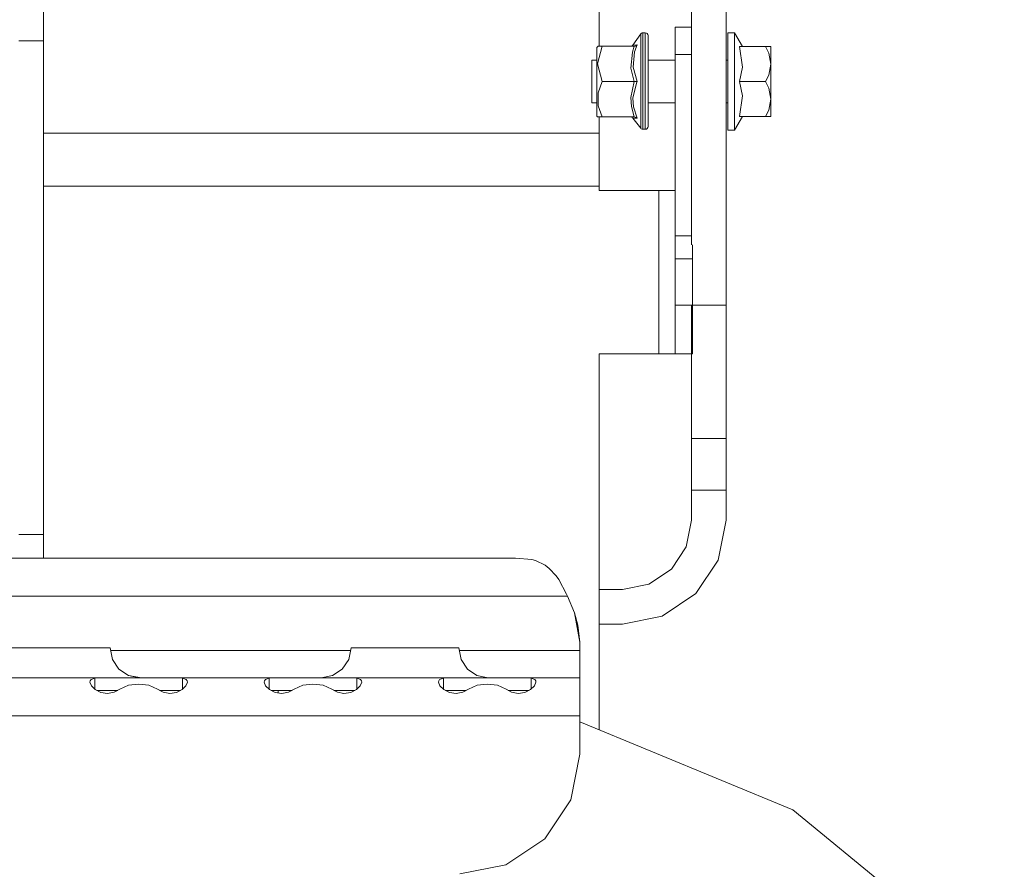
# Model space of a CAD drawing. Units: millimetres. Extents: x 480 to 7397, y 717 to 3581.
# Drawn here: x 4436 to 4617, y 1288 to 1444 of the extents above; entities that cross this region are included whole.
import ezdxf

# ---------------------------------------------------------------- set-up
doc = ezdxf.new("R2010")
doc.units = ezdxf.units.MM
doc.layers.add('1', color=7, linetype='Continuous', true_color=0xffffff)

msp = doc.modelspace()

# ---------------------------------------------------------------- linework, layer by layer
at = {"layer": '1', "color": 18, "linetype": 'Continuous', "lineweight": 13}
for p, q in [((4559.861816, 1441.906006), (4559.861816, 1466.854004)), ((4566.212891, 1441.906006), (4566.212891, 1466.854004)), ((4440.835449, 1440.412354), (4440.835449, 1461.598389)), ((4542.862793, 1456.703125), (4542.862793, 1439.421509)), ((4556.861816, 1442.921997), (4556.861816, 1442.541504)), ((4556.861816, 1442.921997), (4559.861816, 1442.921997)), ((4550.513184, 1441.658691), (4549.103027, 1439.635132)), ((4550.513184, 1441.658691), (4550.624023, 1441.772949)), ((4550.513184, 1441.658691), (4550.513184, 1440.903564)), ((4550.765137, 1441.846558), (4550.624023, 1441.772949)), ((4550.922363, 1441.87207), (4550.765137, 1441.846558)), ((4550.922363, 1441.098267), (4550.922363, 1441.87207)), ((4551.361816, 1441.87207), (4550.922363, 1441.87207)), ((4550.922363, 1438.910767), (4550.922363, 1441.098267)), ((4551.361816, 1441.87207), (4551.553711, 1441.833984)), ((4551.361816, 1441.87207), (4551.361816, 1441.098267)), ((4551.361816, 1441.098267), (4551.361816, 1438.910767)), ((4551.553711, 1441.833984), (4551.715332, 1441.725586)), ((4551.824219, 1441.563354), (4551.715332, 1441.725586)), ((4551.861816, 1441.371948), (4551.824219, 1441.563354)), ((4551.861816, 1440.641357), (4551.861816, 1441.371948)), ((4556.861816, 1442.541504), (4556.861816, 1441.457642)), ((4556.861816, 1441.457642), (4556.861816, 1439.835449)), ((4559.861816, 1411.096558), (4559.861816, 1441.906006)), ((4566.212891, 1411.096558), (4566.212891, 1441.906006)), ((4566.535156, 1441.872681), (4566.535156, 1440.716309)), ((4566.535156, 1441.872681), (4567.734863, 1441.872681)), ((4567.734863, 1441.872681), (4569.196777, 1439.354492)), ((4567.734863, 1441.481689), (4567.734863, 1441.872681)), ((4567.734863, 1440.716309), (4567.734863, 1441.481689)), ((4436.335938, 1440.412354), (4440.835449, 1440.412354)), ((4440.835449, 1440.412354), (4440.835449, 1398.040527)), ((4542.461914, 1439.162598), (4542.697754, 1439.421509)), ((4542.461914, 1439.162598), (4542.461914, 1438.083496)), ((4543.462402, 1439.421509), (4542.568848, 1436.172119)), ((4543.462402, 1439.421509), (4542.697754, 1439.421509)), ((4549.345703, 1439.421509), (4543.462402, 1439.421509)), ((4548.693848, 1439.421509), (4548.850586, 1439.447021)), ((4548.850586, 1439.447021), (4548.992188, 1439.520752)), ((4549.103027, 1439.635132), (4548.992188, 1439.520752)), ((4548.992188, 1438.345825), (4549.345703, 1439.421509)), ((4549.103027, 1439.635132), (4549.854004, 1439.673218)), ((4549.345703, 1439.421509), (4549.52832, 1439.450439)), ((4549.854004, 1439.673218), (4549.401367, 1438.376953)), ((4549.52832, 1439.450439), (4549.689941, 1439.526489)), ((4549.689941, 1439.526489), (4549.708496, 1439.538818)), ((4549.851074, 1439.670044), (4549.708496, 1439.538818)), ((4549.854004, 1439.673218), (4549.851074, 1439.670044)), ((4550.513184, 1440.903564), (4550.513184, 1438.768188)), ((4551.861816, 1438.576172), (4551.861816, 1440.641357)), ((4556.861816, 1439.835449), (4556.861816, 1437.921997)), ((4566.535156, 1440.716309), (4566.535156, 1438.212036)), ((4567.734863, 1439.610352), (4567.734863, 1440.716309)), ((4567.734863, 1438.212036), (4567.734863, 1439.610352)), ((4568.643066, 1439.354492), (4569.196777, 1435.552856)), ((4568.643066, 1439.354492), (4573.439941, 1439.354492)), ((4573.439941, 1439.354492), (4574.027344, 1439.354492)), ((4574.027344, 1438.15271), (4573.439941, 1439.354492)), ((4574.027344, 1439.354492), (4574.435547, 1439.354492)), ((4574.435547, 1439.354492), (4574.435547, 1438.971191)), ((4542.461914, 1438.083496), (4542.461914, 1436.112061)), ((4548.725586, 1435.406616), (4548.992188, 1438.345825)), ((4549.401367, 1438.376953), (4549.134766, 1435.545532)), ((4550.513184, 1438.768188), (4550.513184, 1435.621826)), ((4550.922363, 1435.687744), (4550.922363, 1438.910767)), ((4551.361816, 1438.910767), (4551.361816, 1435.687744)), ((4551.861816, 1435.533325), (4551.861816, 1438.576172)), ((4556.861816, 1437.921997), (4559.861816, 1437.921997)), ((4556.861816, 1437.921997), (4556.861816, 1404.606689)), ((4566.535156, 1438.212036), (4566.535156, 1434.793335)), ((4567.734863, 1436.582764), (4567.734863, 1438.212036)), ((4574.435547, 1436.138428), (4574.027344, 1438.15271)), ((4574.435547, 1438.971191), (4574.435547, 1437.840942)), ((4574.435547, 1436.138428), (4574.435547, 1437.840942)), ((4541.535156, 1436.845459), (4542.461914, 1436.845459)), ((4541.535156, 1436.67395), (4541.535156, 1436.845459)), ((4541.535156, 1435.85376), (4541.535156, 1436.67395)), ((4541.535156, 1434.526611), (4541.535156, 1435.85376)), ((4542.461914, 1436.112061), (4542.461914, 1433.588989)), ((4542.568848, 1436.172119), (4543.462402, 1432.922485)), ((4549.134766, 1435.545532), (4549.854004, 1432.922485)), ((4550.513184, 1435.621826), (4550.513184, 1433.835327)), ((4550.922363, 1431.98645), (4550.922363, 1435.687744)), ((4551.361816, 1435.687744), (4551.361816, 1431.98645)), ((4551.861816, 1436.845459), (4556.861816, 1436.845459)), ((4551.861816, 1432.038818), (4551.861816, 1435.533325)), ((4566.212891, 1436.845459), (4566.535156, 1436.845459)), ((4567.734863, 1434.793335), (4567.734863, 1436.582764)), ((4569.196777, 1435.552856), (4568.643066, 1432.921997)), ((4574.027344, 1434.123901), (4574.435547, 1436.138428)), ((4574.435547, 1436.138428), (4574.435547, 1434.052246)), ((4541.535156, 1434.526611), (4541.535156, 1432.921997)), ((4549.345703, 1432.922485), (4548.725586, 1435.406616)), ((4550.513184, 1433.835327), (4550.513184, 1432.008667)), ((4566.535156, 1434.793335), (4566.535156, 1431.050781)), ((4567.734863, 1432.921997), (4567.734863, 1434.793335)), ((4573.439941, 1432.921997), (4574.027344, 1434.123901)), ((4574.435547, 1431.791748), (4574.435547, 1434.052246)), ((4541.535156, 1431.317505), (4541.535156, 1432.921997)), ((4542.461914, 1433.588989), (4542.461914, 1430.950562)), ((4543.462402, 1432.922485), (4542.697754, 1430.868652)), ((4549.345703, 1432.922485), (4543.462402, 1432.922485)), ((4549.345703, 1432.922485), (4548.693848, 1430.005615)), ((4549.83252, 1432.87146), (4549.103027, 1429.885132)), ((4549.527344, 1432.922485), (4549.345703, 1432.922485)), ((4549.688477, 1432.922485), (4549.527344, 1432.922485)), ((4549.708496, 1432.922485), (4549.688477, 1432.922485)), ((4549.708496, 1432.922485), (4549.782715, 1432.922485)), ((4549.851074, 1432.922485), (4549.782715, 1432.922485)), ((4549.854004, 1432.922485), (4549.83252, 1432.87146)), ((4549.854004, 1432.922485), (4549.851074, 1432.922485)), ((4550.513184, 1432.008667), (4550.513184, 1428.553589)), ((4550.922363, 1428.447144), (4550.922363, 1431.98645)), ((4551.361816, 1431.98645), (4551.361816, 1428.447144)), ((4551.861816, 1428.697021), (4551.861816, 1432.038818)), ((4567.734863, 1431.050781), (4567.734863, 1432.921997)), ((4568.643066, 1432.921997), (4569.196777, 1430.29126)), ((4568.643066, 1432.921997), (4573.439941, 1432.921997)), ((4574.027344, 1431.720215), (4573.439941, 1432.921997)), ((4541.535156, 1429.990234), (4541.535156, 1431.317505)), ((4542.461914, 1430.950562), (4542.461914, 1428.652954)), ((4542.697754, 1430.868652), (4542.697754, 1428.47583)), ((4566.535156, 1431.050781), (4566.535156, 1427.631958)), ((4567.734863, 1429.261353), (4567.734863, 1431.050781)), ((4569.196777, 1430.29126), (4568.643066, 1426.489502)), ((4574.435547, 1429.705688), (4574.027344, 1431.720215)), ((4574.435547, 1429.705688), (4574.435547, 1431.791748)), ((4541.535156, 1429.170044), (4541.535156, 1429.990234)), ((4541.535156, 1428.998535), (4541.535156, 1429.170044)), ((4541.535156, 1428.998535), (4542.461914, 1428.998535)), ((4542.461914, 1428.652954), (4542.461914, 1427.093628)), ((4542.697754, 1428.47583), (4543.462402, 1426.422485)), ((4548.693848, 1430.005615), (4548.79834, 1428.365845)), ((4548.79834, 1428.365845), (4549.345703, 1426.422485)), ((4549.103027, 1429.885132), (4549.208496, 1428.30835)), ((4549.208496, 1428.30835), (4549.854004, 1426.170898)), ((4550.513184, 1428.553589), (4550.513184, 1427.07605)), ((4550.922363, 1425.681396), (4550.922363, 1428.447144)), ((4551.361816, 1428.447144), (4551.361816, 1425.681396)), ((4551.861816, 1428.998535), (4556.861816, 1428.998535)), ((4551.861816, 1426.085815), (4551.861816, 1428.697021)), ((4566.212891, 1428.998535), (4566.535156, 1428.998535)), ((4567.734863, 1427.631958), (4567.734863, 1429.261353)), ((4574.027344, 1427.691406), (4574.435547, 1429.705688)), ((4574.435547, 1429.705688), (4574.435547, 1428.003052)), ((4542.461914, 1426.541992), (4542.461914, 1427.093628)), ((4542.461914, 1426.541992), (4542.568359, 1426.422485)), ((4550.513184, 1427.07605), (4550.513184, 1425.853882)), ((4566.535156, 1427.631958), (4566.535156, 1425.12793)), ((4567.734863, 1426.233643), (4567.734863, 1427.631958)), ((4567.734863, 1423.971313), (4569.196777, 1426.489502)), ((4568.643066, 1426.489502), (4573.439941, 1426.489502)), ((4573.439941, 1426.489502), (4574.027344, 1427.691406)), ((4574.027344, 1426.489502), (4573.439941, 1426.489502)), ((4574.435547, 1426.489502), (4574.027344, 1426.489502)), ((4574.435547, 1428.003052), (4574.435547, 1426.872803)), ((4574.435547, 1426.489502), (4574.435547, 1426.872803)), ((4543.462402, 1426.422485), (4542.568359, 1426.422485)), ((4542.862793, 1426.422485), (4542.862793, 1423.444946)), ((4549.345703, 1426.422485), (4543.462402, 1426.422485)), ((4548.850586, 1426.397095), (4548.693848, 1426.422485)), ((4548.992188, 1426.323364), (4548.850586, 1426.397095)), ((4549.103027, 1426.208862), (4548.992188, 1426.323364)), ((4549.537109, 1426.185547), (4549.103027, 1426.208862)), ((4550.513184, 1424.376099), (4549.103027, 1426.208862)), ((4549.345703, 1426.422485), (4549.52832, 1426.393555)), ((4549.52832, 1426.393555), (4549.689941, 1426.317505)), ((4549.854004, 1426.170898), (4549.537109, 1426.185547)), ((4549.689941, 1426.317505), (4549.708008, 1426.305298)), ((4549.708008, 1426.305298), (4549.851074, 1426.174194)), ((4549.854004, 1426.170898), (4549.851074, 1426.174194)), ((4550.513184, 1425.853882), (4550.513184, 1424.376099)), ((4550.922363, 1424.167603), (4550.922363, 1425.681396)), ((4551.361816, 1425.681396), (4551.361816, 1424.167603)), ((4551.861816, 1424.656738), (4551.824219, 1424.469604)), ((4551.861816, 1424.656738), (4551.861816, 1426.085815)), ((4566.535156, 1425.12793), (4566.535156, 1423.971313)), ((4567.734863, 1425.12793), (4567.734863, 1426.233643)), ((4567.734863, 1424.362427), (4567.734863, 1425.12793)), ((4542.862793, 1423.444946), (4440.835449, 1423.444946)), ((4542.862793, 1423.444946), (4542.862793, 1413.688843)), ((4550.513184, 1424.376099), (4550.624023, 1424.264404)), ((4550.765137, 1424.192383), (4550.624023, 1424.264404)), ((4550.922363, 1424.167603), (4550.765137, 1424.192383)), ((4551.361816, 1424.167603), (4550.922363, 1424.167603)), ((4551.361816, 1424.167603), (4551.553711, 1424.204834)), ((4551.553711, 1424.204834), (4551.715332, 1424.310791)), ((4551.824219, 1424.469604), (4551.715332, 1424.310791)), ((4566.535156, 1423.971313), (4567.734863, 1423.971313)), ((4567.734863, 1423.971313), (4567.734863, 1424.362427)), ((4440.835449, 1413.688843), (4542.862793, 1413.688843)), ((4542.862793, 1413.688843), (4542.862793, 1412.921997)), ((4542.862793, 1412.921997), (4553.862305, 1412.921997)), ((4553.862305, 1412.921997), (4555.010254, 1412.921997)), ((4553.862305, 1382.921997), (4553.862305, 1412.921997)), ((4555.010254, 1412.921997), (4555.983398, 1412.921997)), ((4555.983398, 1412.921997), (4556.633789, 1412.921997)), ((4556.633789, 1412.921997), (4556.861816, 1412.921997)), ((4559.861816, 1402.929321), (4559.861816, 1411.096558)), ((4566.212891, 1391.837646), (4566.212891, 1411.096558)), ((4556.861816, 1404.606689), (4559.861816, 1404.606689)), ((4556.861816, 1404.606689), (4556.861816, 1402.929321)), ((4556.861816, 1401.446411), (4556.861816, 1402.929321)), ((4556.861816, 1400.329712), (4556.861816, 1401.446411)), ((4560.037109, 1401.446411), (4560.037109, 1402.929321)), ((4560.037109, 1400.329712), (4560.037109, 1401.446411)), ((4560.037109, 1400.329712), (4556.861816, 1400.329712)), ((4556.861816, 1391.837646), (4556.861816, 1400.329712)), ((4560.037109, 1391.837646), (4560.037109, 1400.329712)), ((4440.835449, 1349.735962), (4440.835449, 1398.040527)), ((4556.861816, 1391.837646), (4560.037109, 1391.837646)), ((4556.861816, 1382.921997), (4556.861816, 1391.837646)), ((4559.861816, 1391.837646), (4566.212891, 1391.837646)), ((4559.861816, 1367.371826), (4559.861816, 1391.837646)), ((4560.037109, 1382.921997), (4560.037109, 1391.837646)), ((4566.212891, 1367.371826), (4566.212891, 1391.837646)), ((4542.862793, 1382.921997), (4553.862305, 1382.921997)), ((4542.862793, 1313.83252), (4542.862793, 1382.921997)), ((4553.862305, 1382.921997), (4555.010254, 1382.921997)), ((4555.010254, 1382.921997), (4555.983398, 1382.921997)), ((4555.983398, 1382.921997), (4556.633789, 1382.921997)), ((4556.633789, 1382.921997), (4556.861816, 1382.921997)), ((4560.037109, 1382.921997), (4556.861816, 1382.921997)), ((4559.861816, 1367.371826), (4566.212891, 1367.371826)), ((4559.861816, 1365.278564), (4559.861816, 1367.371826)), ((4566.212891, 1367.371826), (4566.212891, 1365.278564)), ((4559.861816, 1361.929688), (4559.861816, 1365.278564)), ((4566.212891, 1365.278564), (4566.212891, 1361.929688)), ((4559.861816, 1357.894653), (4559.861816, 1361.929688)), ((4566.212891, 1361.929688), (4566.212891, 1357.894653)), ((4559.861816, 1357.894653), (4566.212891, 1357.894653)), ((4559.861816, 1352.326416), (4559.861816, 1357.894653)), ((4566.212891, 1357.894653), (4566.212891, 1352.326416)), ((4559.861816, 1352.326416), (4558.895508, 1347.466187)), ((4566.212891, 1352.326416), (4564.761719, 1345.036133)), ((4436.335938, 1349.735962), (4440.835449, 1349.735962)), ((4440.835449, 1349.735962), (4440.835449, 1345.385986)), ((4558.895508, 1347.466187), (4556.142578, 1343.346069)), ((4420.365234, 1345.385986), (4527.527832, 1345.385986)), ((4530.538086, 1345.108765), (4527.527832, 1345.385986)), ((4531.222168, 1344.922363), (4530.538086, 1345.108765)), ((4532.961426, 1344.091431), (4531.222168, 1344.922363)), ((4533.729004, 1343.505615), (4532.961426, 1344.091431)), ((4534.984375, 1342.143677), (4533.729004, 1343.505615)), ((4556.142578, 1343.346069), (4552.021973, 1340.593018)), ((4560.632812, 1338.855957), (4564.761719, 1345.036133)), ((4535.477051, 1341.435913), (4534.984375, 1342.143677)), ((4536.918945, 1338.757568), (4535.477051, 1341.435913)), ((4552.021973, 1340.593018), (4547.162598, 1339.626343)), ((4537.09082, 1338.385986), (4420.787109, 1338.385986)), ((4537.09082, 1338.385986), (4536.918945, 1338.757568)), ((4537.09082, 1338.385986), (4538.36377, 1335.349976)), ((4547.162598, 1339.626343), (4542.862793, 1339.626343)), ((4554.452148, 1334.726318), (4560.632812, 1338.855957)), ((4538.973145, 1333.052856), (4538.36377, 1335.349976)), ((4539.335449, 1329.928345), (4538.36377, 1335.349976)), ((4547.162598, 1333.276367), (4554.452148, 1334.726318)), ((4539.334961, 1329.931763), (4538.973145, 1333.052856)), ((4547.162598, 1333.276367), (4542.862793, 1333.276367)), ((4436.644531, 1328.885986), (4434.200195, 1328.885986)), ((4440.246094, 1328.885986), (4436.644531, 1328.885986)), ((4444.380859, 1328.885986), (4440.246094, 1328.885986)), ((4448.336426, 1328.885986), (4444.380859, 1328.885986)), ((4451.426758, 1328.885986), (4448.336426, 1328.885986)), ((4453.117676, 1328.885986), (4451.426758, 1328.885986)), ((4453.117676, 1328.885986), (4453.526855, 1326.78125)), ((4497.335938, 1328.885986), (4496.91748, 1326.78125)), ((4497.335938, 1328.885986), (4498.200684, 1328.885986)), ((4500.644531, 1328.885986), (4498.200684, 1328.885986)), ((4504.245605, 1328.885986), (4500.644531, 1328.885986)), ((4508.380859, 1328.885986), (4504.245605, 1328.885986)), ((4512.335938, 1328.885986), (4508.380859, 1328.885986)), ((4515.425781, 1328.885986), (4512.335938, 1328.885986)), ((4517.117188, 1328.885986), (4515.425781, 1328.885986)), ((4517.117188, 1328.885986), (4517.526855, 1326.78125)), ((4539.335449, 1328.385986), (4539.335449, 1329.928345)), ((4497.236328, 1328.385986), (4453.215332, 1328.385986)), ((4539.335449, 1328.385986), (4517.214355, 1328.385986)), ((4539.335449, 1328.385986), (4539.335449, 1326.472656)), ((4453.526855, 1326.78125), (4454.693359, 1324.996948)), ((4496.91748, 1326.78125), (4495.725586, 1324.996948)), ((4517.526855, 1326.78125), (4518.692871, 1324.996948)), ((4539.335449, 1326.472656), (4539.335449, 1324.850464)), ((4456.438965, 1323.804688), (4454.693359, 1324.996948)), ((4456.438965, 1323.804688), (4458.49707, 1323.385986)), ((4456.438965, 1323.804688), (4458.836426, 1323.385986)), ((4493.940918, 1323.804688), (4491.835938, 1323.385986)), ((4493.940918, 1323.804688), (4495.725586, 1324.996948)), ((4520.438477, 1323.804688), (4518.692871, 1324.996948)), ((4520.438477, 1323.804688), (4522.49707, 1323.385986)), ((4539.335449, 1323.766602), (4539.335449, 1324.850464)), ((4539.335449, 1323.385986), (4539.335449, 1323.766602)), ((4451.277344, 1323.385986), (4433.394531, 1323.385986)), ((4449.381836, 1322.595215), (4449.437012, 1322.869873)), ((4449.646484, 1321.938965), (4449.381836, 1322.595215)), ((4449.437012, 1322.869873), (4449.604004, 1323.067871)), ((4450.279785, 1323.312134), (4449.604004, 1323.067871)), ((4450.358398, 1321.240356), (4449.646484, 1321.938965)), ((4450.768555, 1323.368408), (4450.279785, 1323.312134)), ((4450.279785, 1321.317871), (4450.279785, 1323.312134)), ((4451.277344, 1323.385986), (4450.768555, 1323.368408)), ((4453.959473, 1323.385986), (4451.277344, 1323.385986)), ((4456.103027, 1323.385986), (4453.959473, 1323.385986)), ((4454.882812, 1321.299316), (4456.460449, 1322.021973)), ((4458.335938, 1323.385986), (4456.103027, 1323.385986)), ((4458.335938, 1322.240601), (4456.460449, 1322.021973)), ((4460.568359, 1323.385986), (4458.335938, 1323.385986)), ((4460.211914, 1322.021973), (4458.335938, 1322.240601)), ((4461.788574, 1321.299316), (4460.211914, 1322.021973)), ((4462.711914, 1323.385986), (4460.568359, 1323.385986)), ((4465.394531, 1323.385986), (4462.711914, 1323.385986)), ((4465.394531, 1323.385986), (4465.906738, 1323.368164)), ((4465.394531, 1323.385986), (4483.277344, 1323.385986)), ((4466.392578, 1323.312134), (4465.906738, 1323.368164)), ((4467.024902, 1321.938965), (4466.313477, 1321.240356)), ((4466.392578, 1323.312134), (4466.392578, 1321.318115)), ((4466.392578, 1323.312134), (4467.067871, 1323.067871)), ((4467.290527, 1322.595215), (4467.024902, 1321.938965)), ((4467.067871, 1323.067871), (4467.234863, 1322.869873)), ((4467.234863, 1322.869873), (4467.290527, 1322.595215)), ((4481.381836, 1322.595215), (4481.437012, 1322.869873)), ((4481.646484, 1321.938965), (4481.381836, 1322.595215)), ((4481.437012, 1322.869873), (4481.604492, 1323.067871)), ((4482.279785, 1323.312134), (4481.604492, 1323.067871)), ((4482.358887, 1321.240356), (4481.646484, 1321.938965)), ((4482.768555, 1323.368408), (4482.279785, 1323.312134)), ((4482.279785, 1321.317871), (4482.279785, 1323.312134)), ((4483.277344, 1323.385986), (4482.768555, 1323.368408)), ((4483.277344, 1323.385986), (4485.959473, 1323.385986)), ((4489.335938, 1323.385986), (4485.959473, 1323.385986)), ((4486.882812, 1321.299316), (4488.460449, 1322.021973)), ((4490.335938, 1322.240601), (4488.460449, 1322.021973)), ((4490.337402, 1323.385986), (4489.335938, 1323.385986)), ((4492.211914, 1322.021973), (4490.335938, 1322.240601)), ((4492.568848, 1323.385986), (4490.337402, 1323.385986)), ((4493.788574, 1321.299316), (4492.211914, 1322.021973)), ((4494.711914, 1323.385986), (4492.568848, 1323.385986)), ((4497.394043, 1323.385986), (4494.711914, 1323.385986)), ((4497.394043, 1323.385986), (4497.906738, 1323.368164)), ((4515.277344, 1323.385986), (4497.394043, 1323.385986)), ((4498.392578, 1323.312134), (4497.906738, 1323.368164)), ((4499.024902, 1321.938965), (4498.313477, 1321.240356)), ((4498.392578, 1323.312134), (4498.392578, 1321.317871)), ((4498.392578, 1323.312134), (4499.067871, 1323.067871)), ((4499.290527, 1322.595215), (4499.024902, 1321.938965)), ((4499.067871, 1323.067871), (4499.234863, 1322.869873)), ((4499.234863, 1322.869873), (4499.290527, 1322.595215)), ((4513.381348, 1322.595215), (4513.4375, 1322.869873)), ((4513.646484, 1321.938965), (4513.381348, 1322.595215)), ((4513.4375, 1322.869873), (4513.603516, 1323.067871)), ((4514.279297, 1323.312134), (4513.603516, 1323.067871)), ((4514.358887, 1321.240356), (4513.646484, 1321.938965)), ((4514.768555, 1323.368408), (4514.279297, 1323.312134)), ((4514.279297, 1321.318115), (4514.279297, 1323.312134)), ((4515.277344, 1323.385986), (4514.768555, 1323.368408)), ((4517.959473, 1323.385986), (4515.277344, 1323.385986)), ((4520.103027, 1323.385986), (4517.959473, 1323.385986)), ((4518.882812, 1321.299316), (4520.460449, 1322.021973)), ((4522.336426, 1323.385986), (4520.103027, 1323.385986)), ((4522.336426, 1322.240601), (4520.460449, 1322.021973)), ((4525.336426, 1323.385986), (4522.336426, 1323.385986)), ((4524.211426, 1322.021973), (4522.336426, 1322.240601)), ((4525.788574, 1321.299316), (4524.211426, 1322.021973)), ((4526.711914, 1323.385986), (4525.336426, 1323.385986)), ((4529.394531, 1323.385986), (4526.711914, 1323.385986)), ((4529.394531, 1323.385986), (4529.90625, 1323.368164)), ((4539.335449, 1323.385986), (4529.394531, 1323.385986)), ((4530.392578, 1323.312134), (4529.90625, 1323.368164)), ((4531.024902, 1321.938965), (4530.313477, 1321.240356)), ((4530.392578, 1323.312134), (4530.392578, 1321.317871)), ((4530.392578, 1323.312134), (4531.067871, 1323.067871)), ((4531.290039, 1322.595215), (4531.024902, 1321.938965)), ((4531.067871, 1323.067871), (4531.235352, 1322.869873)), ((4531.235352, 1322.869873), (4531.290039, 1322.595215)), ((4539.335449, 1323.385986), (4539.335449, 1322.865723)), ((4539.335449, 1321.335693), (4539.335449, 1322.865723)), ((4451.408203, 1320.701172), (4450.358398, 1321.240356)), ((4450.658691, 1321.08606), (4453.959473, 1321.08606)), ((4452.637207, 1320.508545), (4451.408203, 1320.701172)), ((4453.856934, 1320.737305), (4452.637207, 1320.508545)), ((4454.882812, 1321.299316), (4453.856934, 1320.737305)), ((4453.959473, 1321.08606), (4454.493652, 1321.08606)), ((4461.788574, 1321.299316), (4462.814453, 1320.737305)), ((4462.177734, 1321.08606), (4462.711914, 1321.08606)), ((4462.711914, 1321.08606), (4466.012695, 1321.08606)), ((4464.035156, 1320.508545), (4462.814453, 1320.737305)), ((4465.263184, 1320.701172), (4464.035156, 1320.508545)), ((4466.313477, 1321.240356), (4465.263184, 1320.701172)), ((4483.408203, 1320.701172), (4482.358887, 1321.240356)), ((4485.959473, 1321.08606), (4482.65918, 1321.08606)), ((4484.637207, 1320.508545), (4483.408203, 1320.701172)), ((4483.93457, 1321.08606), (4483.93457, 1320.618652)), ((4485.856934, 1320.737305), (4484.637207, 1320.508545)), ((4486.882812, 1321.299316), (4485.856934, 1320.737305)), ((4486.493652, 1321.08606), (4485.959473, 1321.08606)), ((4493.788574, 1321.299316), (4494.814453, 1320.737305)), ((4494.711914, 1321.08606), (4494.177734, 1321.08606)), ((4498.012695, 1321.08606), (4494.711914, 1321.08606)), ((4496.035156, 1320.508545), (4494.814453, 1320.737305)), ((4497.26416, 1320.701172), (4496.035156, 1320.508545)), ((4498.313477, 1321.240356), (4497.26416, 1320.701172)), ((4515.408203, 1320.701172), (4514.358887, 1321.240356)), ((4517.959473, 1321.08606), (4514.65918, 1321.08606)), ((4516.636719, 1320.508545), (4515.408203, 1320.701172)), ((4517.856934, 1320.737305), (4516.636719, 1320.508545)), ((4518.882812, 1321.299316), (4517.856934, 1320.737305)), ((4518.493652, 1321.08606), (4517.959473, 1321.08606)), ((4525.788574, 1321.299316), (4526.814453, 1320.737305)), ((4526.711914, 1321.08606), (4526.177734, 1321.08606)), ((4530.012695, 1321.08606), (4526.711914, 1321.08606)), ((4528.034668, 1320.508545), (4526.814453, 1320.737305)), ((4529.263184, 1320.701172), (4528.034668, 1320.508545)), ((4530.313477, 1321.240356), (4529.263184, 1320.701172)), ((4539.335449, 1319.034302), (4539.335449, 1321.335693)), ((4539.335449, 1319.034302), (4539.335449, 1316.385986)), ((4539.335449, 1316.385986), (4377.58252, 1316.385986)), ((4539.335449, 1316.385986), (4539.335449, 1309.385986)), ((4578.448242, 1299.163086), (4539.335449, 1315.286255)), ((4539.335449, 1309.385986), (4537.661133, 1300.966919)), ((4532.892578, 1293.82959), (4537.661133, 1300.966919)), ((4617.281738, 1267.335449), (4578.448242, 1299.163086)), ((4525.754883, 1289.060669), (4532.892578, 1293.82959)), ((4517.336426, 1287.385986), (4525.754883, 1289.060669))]:
    msp.add_line(p, q, dxfattribs=at)

doc.saveas('drawing.dxf')
